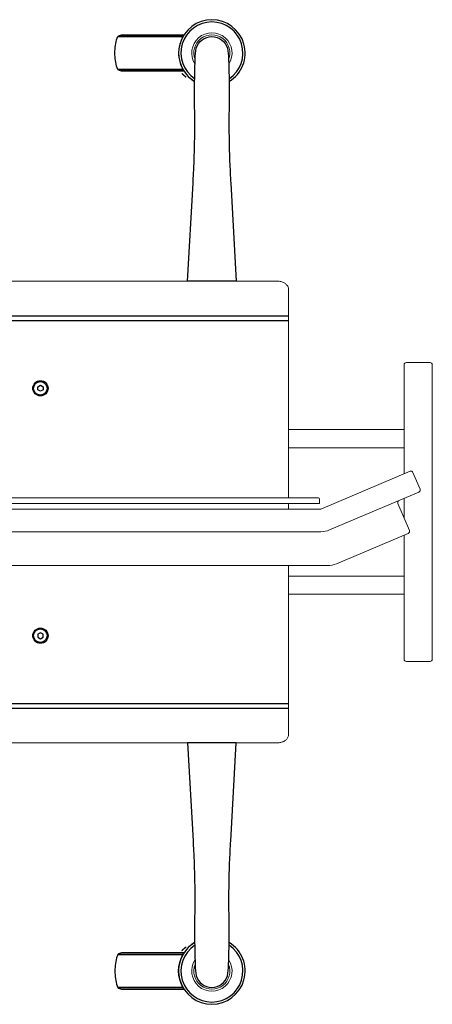
# Model space of a CAD drawing. Units: millimetres. Extents: x -102 to 1432, y -10 to 863.
# Drawn here: x 1067 to 1432, y -10 to 863 of the extents above; entities that cross this region are included whole.
import ezdxf

# ---------------------------------------------------------------- set-up
doc = ezdxf.new("R2010")
doc.units = ezdxf.units.MM

msp = doc.modelspace()

# ---------------------------------------------------------------- linework, layer by layer
at = {"color": 1, "linetype": 'Continuous', "lineweight": 0}
for p, q in [((35.03, 631.06), (1295.03, 631.06)), ((1305.03, 620.64), (1305.03, 623.75)), ((1305.03, 601.22), (1305.03, 620.64)), ((1305.03, 596.42), (1305.03, 601.22)), ((1305.03, 438.89), (1305.03, 596.42)), ((1409.46, 558.89), (1430.46, 558.89)), ((1407.46, 460.26), (1407.46, 556.89)), ((1432.46, 295.89), (1432.46, 556.89)), ((1305.03, 499.39), (1317.68, 499.39)), ((1335.36, 499.39), (1317.68, 499.39)), ((1335.36, 499.39), (1407.46, 499.39)), ((1305.03, 483.39), (1317.68, 483.39)), ((1317.68, 483.39), (1335.36, 483.39)), ((1335.36, 483.39), (1407.46, 483.39)), ((1412.69, 462.48), (1333.55, 428.89)), ((1421.56, 446.69), (1415.31, 461.42)), ((2.53, 438.89), (1327.53, 438.89)), ((1331.53, 438.89), (1327.53, 438.89)), ((1332.53, 437.89), (1332.53, 433.89)), ((1341.36, 410.48), (1420.5, 444.07)), ((1407.46, 421.05), (1407.46, 438.53)), ((1333.55, 428.89), (-3.48, 428.89)), ((2.53, 433.89), (1327.53, 433.89)), ((1305.03, 428.89), (1305.03, 433.89)), ((1327.53, 433.89), (1332.53, 433.89)), ((1412.11, 410.09), (1401.95, 434.02)), ((-3.48, 408.89), (1333.55, 408.89)), ((1347.47, 380.48), (1411.05, 407.47)), ((1407.46, 295.89), (1407.46, 405.94)), ((-9.59, 378.89), (1339.65, 378.89)), ((1305.03, 256.36), (1305.03, 378.89)), ((1305.03, 369.39), (1317.68, 369.39)), ((1335.36, 369.39), (1317.68, 369.39)), ((1335.36, 369.39), (1407.46, 369.39)), ((1305.03, 353.39), (1317.68, 353.39)), ((1317.68, 353.39), (1335.36, 353.39)), ((1335.36, 353.39), (1407.46, 353.39)), ((1430.46, 293.89), (1409.46, 293.89)), ((1305.03, 251.55), (1305.03, 256.36)), ((1305.03, 232.13), (1305.03, 251.55)), ((1305.03, 229.02), (1305.03, 232.13)), ((35.03, 221.72), (1295.03, 221.72))]:
    msp.add_line(p, q, dxfattribs=at)
at = {"color": 1}
for p, q in [((25.03, 600.34, 1605.17), (1305.03, 600.34, 1605.17)), ((25.03, 596.09, 1603.41), (1305.03, 596.09, 1603.41)), ((25.03, 256.68, 1603.41), (1305.03, 256.68, 1603.41)), ((25.03, 252.44, 1605.17), (1305.03, 252.44, 1605.17))]:
    msp.add_line(p, q, dxfattribs=at)
for points in [[(1211.39, 818.81), (1153.77, 818.81, -0.101219), (1153.01, 820.22, -0.074395), (1151.04, 833.39, -0.074395), (1153.01, 846.56, -0.101219), (1153.77, 847.97), (1211.39, 847.97, 0.264362)], [(1211.39, 847.97), (1153.77, 847.97, -0.221065), (1156.83, 849.39), (1212.25, 849.39, 0.014091)], [(1252.8, 737.17, 0.003492), (1253.75, 717.88), (1258.52, 631.06), (1215.55, 631.06), (1220.32, 717.82, 0.002346), (1220.98, 730.71, 0.006429), (1221.69, 750.01, 0.005944), (1221.88, 769.29, -0.001799), (1221.73, 801.1, -0.009024), (1222.2, 828.11, -0.050391), (1223.15, 837.5, -0.744701), (1250.92, 837.5, -0.049268), (1251.85, 828.11, -0.005494), (1252.24, 813.72, -0.004762), (1252.33, 794.78, 0.003774), (1252.2, 762.9, 0.009313)], [(1212.25, 817.39), (1156.83, 817.39, -0.221065), (1153.77, 818.81), (1211.39, 818.81, 0.014091)], [(1252.8, 115.61, -0.003492), (1253.75, 134.9), (1258.52, 221.72), (1215.55, 221.72), (1220.32, 134.95, -0.002346), (1220.98, 122.07, -0.006429), (1221.69, 102.77, -0.005944), (1221.88, 83.49, 0.001799), (1221.73, 51.67, 0.009024), (1222.2, 24.66, 0.050391), (1223.15, 15.28, 0.744701), (1250.92, 15.27, 0.049268), (1251.85, 24.66, 0.005494), (1252.24, 39.06, 0.004762), (1252.33, 57.99, -0.003774), (1252.2, 89.88, -0.009313)], [(1212.25, 35.39), (1156.83, 35.39, 0.221065), (1153.77, 33.96), (1211.39, 33.96, -0.014091)], [(1211.39, 33.96), (1153.77, 33.96, 0.101219), (1153.01, 32.56, 0.074395), (1151.04, 19.39, 0.074395), (1153.01, 6.22, 0.101219), (1153.77, 4.81), (1211.39, 4.81, -0.264362)], [(1211.39, 4.81), (1153.77, 4.81, 0.221065), (1156.83, 3.39), (1212.25, 3.39, -0.014091)]]:
    msp.add_lwpolyline(points, format="xyb", close=True, dxfattribs=at)
for points in [[(1087.34, 534.72), (1085.03, 533.39), (1082.72, 534.72), (1082.72, 537.39), (1085.03, 538.72), (1087.34, 537.39)], [(1087.34, 318.05), (1085.03, 319.39), (1082.72, 318.05), (1082.72, 315.38), (1085.03, 314.05), (1087.34, 315.38)]]:
    msp.add_lwpolyline(points, close=True, dxfattribs=at)
for centre, radius in [((1085.03, 536.06), 6.75), ((1085.03, 536.06), 6), ((1085.03, 316.72), 6.75), ((1085.03, 316.72), 6)]:
    msp.add_circle(centre, radius, dxfattribs=at)
for centre, radius, start, end in [((1237.04, 833.39), 29.5, 301.17954, 238.82043), ((1237.04, 833.39), 27.5, 303.67882, 236.3212), ((1237.04, 833.39), 29.5, 226.50411, 238.81629), ((1237.04, 19.39), 29.5, 121.17957, 58.82046), ((1237.04, 19.39), 29.5, 121.18371, 133.49589), ((1237.04, 19.39), 27.5, 123.6788, 56.32118)]:
    msp.add_arc(centre, radius, start, end, dxfattribs=at)
at = {"color": 1, "linetype": 'Continuous', "lineweight": 0}
for centre, radius, start, end in [((1237.04, 833.39), 17.87, 326.94573, 213.05419), ((1237.04, 833.39), 16, 338.21383, 201.78603), ((1409.46, 556.89), 2, 90, 180), ((1430.46, 556.89), 2, 0, 90), ((1413.47, 460.64), 2, 23, 113), ((1419.72, 445.91), 2, 293, 23), ((1331.53, 437.89), 1, 360, 90), ((1403.79, 434.8), 2, 113, 203), ((1333.55, 428.89), 20, 270, 293), ((1410.27, 409.31), 2, 293, 23), ((1339.65, 398.89), 20, 270, 293), ((1409.46, 295.89), 2, 180, 270), ((1430.46, 295.89), 2, 270, 0), ((1237.04, 19.39), 17.87, 146.94581, 33.05427), ((1237.04, 19.39), 16, 158.21397, 21.78617)]:
    msp.add_arc(centre, radius, start, end, dxfattribs=at)
at = {"color": 1}
for points in [[(1210.48, 815.14), (1212.18, 813.7), (1214.14, 811.99)], [(1210.48, 37.64), (1212.18, 39.08), (1214.14, 40.79)]]:
    msp.add_rational_spline(points, [1.0067475627, 1.01523275012, 1.01776483012], degree=2, dxfattribs=at)
at = {"color": 1, "linetype": 'Continuous', "lineweight": 0}
for points, knots in [([(1305.03, 623.75), (1305.03, 624.51), (1304.87, 625.26), (1304.25, 626.71), (1303.77, 627.39), (1302.57, 628.63), (1301.83, 629.17), (1300.17, 630.07), (1299.25, 630.42), (1297.31, 630.9), (1296.29, 631.04), (1295.19, 631.05), (1295.11, 631.06), (1295.03, 631.06)], [6.283185, 6.283185, 6.283185, 6.283185, 6.580428, 6.580428, 6.886988, 6.886988, 7.201147, 7.201147, 7.515306, 7.515306, 7.829466, 7.829466, 7.853982, 7.853982, 7.853982, 7.853982]), ([(1295.03, 221.72), (1296.06, 221.72), (1297.08, 221.83), (1299.03, 222.28), (1299.96, 222.62), (1301.65, 223.48), (1302.4, 224.01), (1303.66, 225.24), (1304.17, 225.93), (1304.85, 227.41), (1305.03, 228.19), (1305.03, 228.99), (1305.03, 229.01), (1305.03, 229.02)], [4.712389, 4.712389, 4.712389, 4.712389, 5.026548, 5.026548, 5.340708, 5.340708, 5.654867, 5.654867, 5.969026, 5.969026, 6.276483, 6.276483, 6.283185, 6.283185, 6.283185, 6.283185])]:
    msp.add_open_spline(points, degree=3, knots=knots, dxfattribs=at)

doc.saveas('drawing.dxf')
